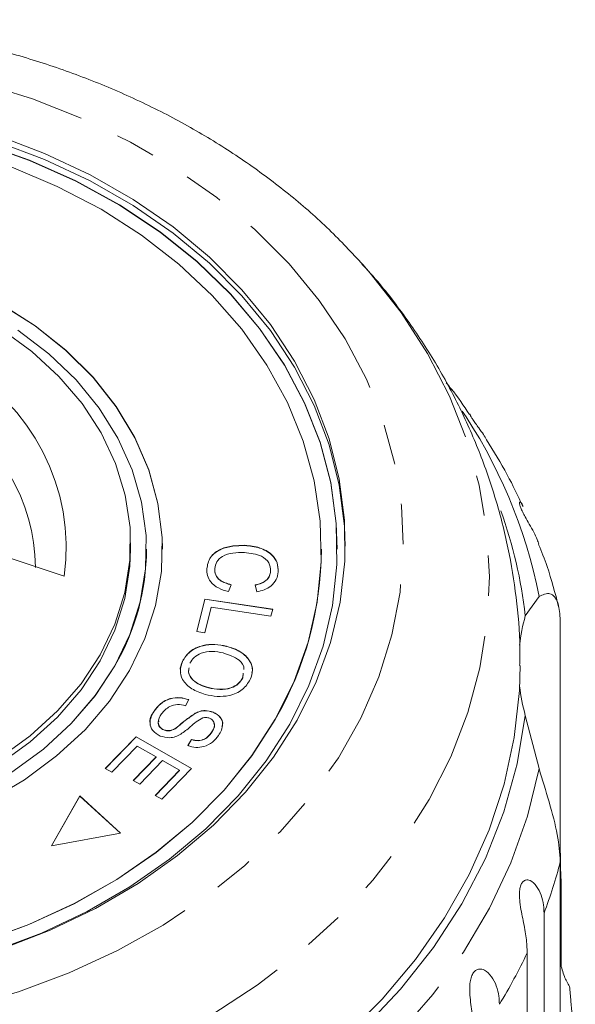
# Model space of a CAD drawing. Units: millimetres. Extents: x -31 to 612, y 16 to 330.
# Drawn here: x 2 to 19, y 291 to 322 of the extents above; entities that cross this region are included whole.
import ezdxf

# ---------------------------------------------------------------- set-up
doc = ezdxf.new("R2010")
doc.units = ezdxf.units.MM
doc.linetypes.add('PHANTOM', pattern=[12.7, 6.35, -1.27, 1.27, -1.27, 1.27, -1.27])

msp = doc.modelspace()

# ---------------------------------------------------------------- linework, layer by layer
at = {"color": 7, "linetype": 'Continuous', "lineweight": 15}
for p, q in [((3.409, 304.434), (0.002, 305.569)), ((5.503, 305.287), (5.503, 305.48)), ((9.093, 305.399), (9.093, 305.406)), ((6.003, 305.281), (6.003, 305.287)), ((6.503, 305.281), (6.503, 305.287)), ((11.503, 305.281), (11.503, 305.287)), ((12.003, 305.281), (12.003, 305.287)), ((7.899, 304.662), (7.899, 304.668)), ((9.901, 304.583), (9.901, 304.589)), ((8.666, 304.167), (8.579, 303.95)), ((9.469, 303.942), (9.417, 304.162)), ((17.915, 303.194), (18.348, 303.797)), ((7.581, 302.696), (7.84, 303.716)), ((7.582, 302.696), (7.84, 303.71)), ((8.036, 303.462), (7.832, 302.658)), ((7.84, 303.716), (9.971, 303.399)), ((7.84, 303.71), (7.84, 303.716)), ((7.84, 303.71), (9.97, 303.392)), ((9.916, 303.182), (8.036, 303.462)), ((9.971, 303.399), (9.916, 303.182)), ((19.017, 303.047), (19.017, 295.777)), ((7.832, 302.658), (7.581, 302.696)), ((8.517, 302.229), (8.517, 302.236)), ((7.13, 301.753), (7.13, 301.759)), ((9.03, 301.247), (9.047, 301.384)), ((9.03, 301.24), (9.047, 301.378)), ((9.03, 301.24), (9.03, 301.247)), ((7.949, 300.926), (7.949, 300.933)), ((7.332, 300.553), (7.224, 300.36)), ((6.238, 300.187), (6.238, 300.193)), ((7.535, 300.12), (7.535, 300.126)), ((8.102, 300.156), (8.102, 300.163)), ((18.348, 298.384), (17.915, 300.053)), ((6.542, 299.6), (6.542, 299.606)), ((6.936, 299.661), (6.936, 299.667)), ((8.037, 299.503), (8.037, 299.509)), ((4.705, 298.387), (5.673, 299.385)), ((4.709, 298.384), (5.673, 299.379)), ((5.673, 299.385), (7.42, 298.391)), ((5.673, 299.379), (5.673, 299.385)), ((5.673, 299.379), (7.416, 298.387)), ((7.302, 299.107), (7.415, 299.302)), ((7.302, 299.101), (7.415, 299.296)), ((7.415, 299.296), (7.415, 299.302)), ((5.708, 299.091), (4.911, 298.269)), ((6.303, 298.752), (5.708, 299.091)), ((5.585, 298.012), (6.303, 298.752)), ((5.589, 298.01), (6.303, 298.746)), ((6.507, 298.636), (5.789, 297.896)), ((6.303, 298.746), (6.303, 298.752)), ((7.043, 298.331), (6.507, 298.636)), ((4.911, 298.269), (4.705, 298.387)), ((6.276, 297.54), (7.043, 298.331)), ((6.28, 297.538), (7.043, 298.325)), ((7.42, 298.391), (6.482, 297.423)), ((7.043, 298.325), (7.043, 298.331)), ((5.789, 297.896), (5.585, 298.012)), ((3.904, 297.527), (3.012, 295.957)), ((3.904, 297.521), (3.016, 295.957)), ((5.187, 296.352), (3.904, 297.527)), ((3.904, 297.521), (3.904, 297.527)), ((5.181, 296.351), (3.904, 297.521)), ((6.482, 297.423), (6.276, 297.54)), ((3.012, 295.957), (5.187, 296.352)), ((19.017, 288.186), (19.017, 295.455)), ((19.04, 294.872), (19.04, 292.191)), ((18.506, 293.843), (18.506, 280.788)), ((17.976, 279.539), (17.976, 292.593))]:
    msp.add_line(p, q, dxfattribs=at)
at = {"color": 8, "linetype": 'PHANTOM', "lineweight": 0, "flags": 128}
for points in [[(-24.405, 311.615), (-23.625, 312.837), (-22.708, 314.002), (-21.659, 315.1), (-20.488, 316.123), (-19.203, 317.062), (-17.815, 317.911), (-16.335, 318.662), (-14.774, 319.311), (-13.144, 319.851), (-11.458, 320.278), (-9.729, 320.59), (-7.971, 320.784), (-6.198, 320.857), (-4.423, 320.811), (-2.661, 320.644), (-0.924, 320.359), (0.773, 319.957), (2.416, 319.442), (3.994, 318.818), (5.494, 318.089), (6.904, 317.262), (8.213, 316.342), (9.41, 315.338), (10.487, 314.256), (11.435, 313.106), (12.247, 311.896), (12.916, 310.635), (13.436, 309.335), (13.805, 308.004), (14.019, 306.653), (14.076, 305.294), (13.976, 303.935), (13.719, 302.589), (13.309, 301.266), (12.747, 299.975), (12.038, 298.728), (11.189, 297.533), (10.205, 296.4), (9.094, 295.339), (7.865, 294.357), (6.527, 293.462), (5.091, 292.661), (3.569, 291.961), (1.972, 291.366), (0.312, 290.881), (-1.397, 290.511), (-3.142, 290.259), (-4.909, 290.125), (-6.685, 290.111), (-8.455, 290.218), (-10.207, 290.444), (-11.925, 290.788), (-13.597, 291.247), (-15.209, 291.817), (-16.749, 292.494), (-18.206, 293.273), (-19.566, 294.147), (-20.821, 295.11), (-21.959, 296.154), (-22.973, 297.271), (-23.853, 298.453), (-24.594, 299.689), (-25.189, 300.971), (-25.635, 302.288), (-25.926, 303.63), (-26.062, 304.986), (-26.04, 306.347), (-25.862, 307.7), (-25.528, 309.036), (-25.041, 310.345), (-24.405, 311.615)], [(12.807, 314.235), (13.04, 313.969), (14.009, 312.732), (14.841, 311.438), (15.531, 310.095), (16.074, 308.714), (16.466, 307.303), (16.704, 305.872), (16.788, 304.431), (16.715, 302.989), (16.488, 301.557), (16.107, 300.144), (15.575, 298.76), (14.896, 297.415), (14.074, 296.117), (13.115, 294.876), (12.025, 293.699), (10.813, 292.595), (9.485, 291.572), (8.052, 290.637), (6.522, 289.795), (4.907, 289.053), (3.218, 288.415), (1.466, 287.887), (-0.338, 287.471), (-2.179, 287.171), (-4.047, 286.988), (-5.929, 286.924), (-7.811, 286.979), (-9.68, 287.153), (-11.524, 287.445), (-13.331, 287.853), (-15.087, 288.373), (-16.782, 289.003), (-18.402, 289.737), (-19.938, 290.572), (-21.379, 291.501), (-22.714, 292.518), (-23.936, 293.616), (-25.035, 294.788), (-26.004, 296.025), (-26.836, 297.319), (-27.526, 298.661), (-28.068, 300.043), (-28.46, 301.454), (-28.699, 302.885), (-28.782, 304.326), (-28.71, 305.767), (-28.483, 307.199), (-28.102, 308.612), (-27.57, 309.996), (-26.891, 311.341), (-26.891, 311.341)], [(18.348, 298.384), (17.984, 296.889), (17.463, 295.422), (16.791, 293.992), (15.969, 292.608), (15.005, 291.279), (13.904, 290.014), (12.674, 288.821), (11.322, 287.708), (9.858, 286.682), (8.29, 285.75), (6.629, 284.917), (4.886, 284.19)]]:
    msp.add_lwpolyline(points, dxfattribs=at)
at = {"color": 7, "linetype": 'Continuous', "lineweight": 15, "flags": 128}
for points in [[(1.283, 318.3), (2.796, 317.73), (4.234, 317.057), (5.585, 316.284), (6.837, 315.419), (7.979, 314.47), (9.003, 313.444), (9.898, 312.349), (10.657, 311.197), (11.275, 309.995), (11.745, 308.755), (12.064, 307.487), (12.228, 306.202), (12.238, 304.91), (12.091, 303.624), (11.79, 302.353), (11.338, 301.109), (10.737, 299.903), (9.994, 298.744), (9.115, 297.642), (8.106, 296.608), (6.977, 295.648), (5.738, 294.773), (4.398, 293.99), (2.97, 293.304), (1.465, 292.722)], [(10.508, 299.786), (11.108, 300.995), (11.558, 302.24), (11.853, 303.513), (11.991, 304.801), (11.972, 306.094), (11.794, 307.379), (11.46, 308.646), (10.973, 309.884), (10.337, 311.081), (9.557, 312.227), (8.64, 313.313), (7.595, 314.327), (6.43, 315.263), (5.156, 316.11), (3.784, 316.863), (2.326, 317.513), (0.795, 318.057)], [(12.003, 305.281), (11.972, 306.088), (11.794, 307.373), (11.46, 308.64), (10.973, 309.878), (10.337, 311.075), (9.557, 312.221), (8.64, 313.306), (7.595, 314.321), (6.43, 315.256), (5.156, 316.104), (3.784, 316.856), (2.326, 317.507), (0.795, 318.05)], [(1.283, 318.107), (2.796, 317.538), (4.234, 316.864), (5.585, 316.091), (6.837, 315.227), (7.979, 314.277), (9.003, 313.251), (9.898, 312.157), (10.657, 311.004), (11.275, 309.802), (11.745, 308.562), (12.064, 307.294), (12.228, 306.009), (12.252, 305.384)], [(10.05, 299.939), (10.641, 301.132), (11.081, 302.362), (11.367, 303.619), (11.495, 304.891), (11.465, 306.167), (11.277, 307.434), (10.932, 308.682), (10.434, 309.9), (9.788, 311.075), (8.998, 312.199), (8.072, 313.259), (7.019, 314.248), (5.849, 315.155), (4.571, 315.973), (3.197, 316.694), (1.74, 317.312)], [(5.465, 301.467), (5.951, 302.474), (6.287, 303.517), (6.469, 304.582), (6.493, 305.655), (6.361, 306.724), (6.073, 307.775), (5.634, 308.795), (5.048, 309.77), (4.323, 310.69), (3.469, 311.541), (2.495, 312.313), (1.415, 312.998)], [(6.503, 305.281), (6.493, 305.649), (6.361, 306.718), (6.073, 307.769), (5.634, 308.788), (5.048, 309.764), (4.323, 310.683), (3.469, 311.534), (2.495, 312.307), (1.415, 312.991)], [(1.422, 312.211), (2.392, 311.506), (3.248, 310.719), (3.98, 309.861), (4.576, 308.944), (5.03, 307.98), (5.334, 306.983), (5.485, 305.965), (5.481, 304.941), (5.322, 303.923), (5.009, 302.927), (4.548, 301.966), (3.944, 301.052), (3.206, 300.197), (2.343, 299.415), (1.367, 298.714)], [(5.006, 301.62), (5.48, 302.605), (5.805, 303.625), (5.975, 304.666), (5.99, 305.716), (5.848, 306.759), (5.552, 307.784), (5.105, 308.776), (4.513, 309.723), (3.785, 310.612), (2.928, 311.431), (1.956, 312.171)], [(5.503, 305.287), (5.481, 304.748), (5.322, 303.731), (5.009, 302.734), (4.548, 301.773), (3.944, 300.859), (3.206, 300.005), (2.343, 299.222), (1.367, 298.521)], [(1.765, 298.277), (2.758, 299.001), (3.636, 299.806), (4.389, 300.683), (5.006, 301.62)], [(1.765, 298.271), (2.758, 298.994), (3.636, 299.8), (4.389, 300.677), (5.006, 301.614)], [(17.753, 301.625), (17.731, 300.838), (17.568, 299.359), (17.249, 297.896), (16.775, 296.457), (16.149, 295.052), (15.376, 293.691), (14.461, 292.383), (13.41, 291.136), (12.229, 289.959)], [(1.055, 297.381), (2.166, 298.036), (3.175, 298.782), (4.068, 299.609), (4.834, 300.508), (5.465, 301.467)], [(17.915, 300.053), (17.661, 298.531), (17.241, 297.03), (16.66, 295.561), (15.921, 294.134), (15.029, 292.76), (13.991, 291.447), (12.813, 290.205), (11.504, 289.043), (10.074, 287.969), (8.531, 286.99), (6.887, 286.112), (5.153, 285.343), (3.341, 284.687)], [(-3.876, 291.595), (-3.684, 291.613), (-2.023, 291.839), (-0.396, 292.183), (1.181, 292.642), (2.695, 293.213), (4.133, 293.89), (5.482, 294.666), (6.73, 295.536), (7.866, 296.492), (8.88, 297.525), (9.763, 298.627), (10.508, 299.786)], [(0.799, 292.934), (2.301, 293.485), (3.728, 294.142), (5.067, 294.901), (6.306, 295.754), (7.433, 296.693), (8.439, 297.709), (9.313, 298.795), (10.05, 299.939)], [(0.799, 292.927), (2.301, 293.478), (3.728, 294.136), (5.067, 294.894), (6.306, 295.747), (7.433, 296.686), (8.439, 297.703), (9.313, 298.789), (10.05, 299.933)]]:
    msp.add_lwpolyline(points, dxfattribs=at)
at = {"color": 8, "linetype": 'PHANTOM', "lineweight": 0}
for centre, radius, start, end in [((-3.104, 305.337), 6.576, 352.1074, 62.2899), ((-3.447, 304.644), 5.954, 0.6617, 59.9063), ((2.618, 300.702), 16.031, 11.1304, 34.5464), ((3.667, 299.43), 15.856, 339.3672, 345.4819), ((2.306, 300.019), 17.341, 328.5547, 334.6436)]:
    msp.add_arc(centre, radius, start, end, dxfattribs=at)
at = {"color": 7, "linetype": 'Continuous', "lineweight": 15}
for centre, radius, start, end in [((3.379, 301.543), 14.63, 6.4784, 19.7581), ((-1.383, 305.318), 7.386, 329.8946, 359.7083), ((0.755, 305.329), 10.748, 329.8606, 359.7424), ((23.695, 301.609), 5.993, 164.674, 173.7147), ((23.695, 301.637), 5.993, 186.2853, 195.326)]:
    msp.add_arc(centre, radius, start, end, dxfattribs=at)
for points, knots in [([(12.805, 314.234), (12.459, 314.605), (11.753, 315.362), (10.555, 316.41), (9.25, 317.397), (7.85, 318.299), (6.365, 319.111), (4.804, 319.828), (3.178, 320.446), (1.496, 320.961), (-0.231, 321.37), (-1.992, 321.672), (-3.778, 321.864), (-5.578, 321.945), (-7.38, 321.916), (-9.175, 321.775), (-10.951, 321.524), (-12.699, 321.163), (-14.407, 320.695), (-16.066, 320.122), (-17.665, 319.446), (-19.194, 318.672), (-20.644, 317.802), (-22.006, 316.844), (-23.263, 315.797), (-24.217, 314.897), (-24.707, 314.323), (-24.855, 314.15)], [0, 0, 0, 0, 0.039114, 0.079634, 0.120305, 0.161097, 0.201981, 0.242929, 0.283921, 0.324941, 0.365977, 0.407022, 0.448073, 0.489132, 0.530199, 0.571279, 0.612373, 0.653484, 0.694613, 0.73576, 0.776919, 0.818079, 0.859226, 0.900339, 0.941389, 0.982344, 1, 1, 1, 1]), ([(17.737, 301.624), (17.741, 301.812), (17.757, 302.528), (17.642, 303.768), (17.394, 305.332), (17.001, 306.868), (16.48, 308.37), (15.829, 309.829), (15.055, 311.241), (14.152, 312.59), (13.388, 313.596), (12.894, 314.123), (12.775, 314.249)], [0, 0, 0, 0, 0.040726, 0.155347, 0.269749, 0.384139, 0.498733, 0.613739, 0.72935, 0.845734, 0.963027, 1, 1, 1, 1]), ([(16.16, 309.52), (15.978, 309.794), (15.75, 310.136), (15.48, 310.453), (15.426, 310.517)], [0, 0, 0, 0, 0.799984, 1, 1, 1, 1]), ([(16.695, 308.728), (16.665, 308.78), (16.599, 308.894), (16.469, 309.072), (16.352, 309.237), (16.267, 309.361), (16.206, 309.458), (16.169, 309.525), (16.164, 309.549), (16.18, 309.51), (16.187, 309.495)], [0, 0, 0, 0, 0.135608, 0.297194, 0.401171, 0.505957, 0.596117, 0.71063, 0.884052, 1, 1, 1, 1]), ([(17.835, 306.624), (17.679, 306.961), (17.346, 307.682), (16.92, 308.363), (16.693, 308.726)], [0, 0, 0, 0, 0.466824, 1, 1, 1, 1]), ([(18.34, 305.44), (18.325, 305.488), (18.264, 305.68), (18.1, 305.967), (17.927, 306.275), (17.832, 306.453), (17.77, 306.586), (17.735, 306.688), (17.725, 306.761), (17.756, 306.773), (17.817, 306.73), (17.84, 306.636), (17.843, 306.627)], [0, 0, 0, 0, 0.080119, 0.320745, 0.420628, 0.484901, 0.549674, 0.605406, 0.676191, 0.783391, 0.978799, 1, 1, 1, 1]), ([(7.899, 304.668), (7.92, 304.794), (7.961, 305.045), (8.311, 305.299), (8.71, 305.4), (8.965, 305.404), (9.093, 305.406)], [0, 0, 0, 0, 0.279992, 0.558131, 0.778926, 1, 1, 1, 1]), ([(7.899, 304.662), (7.92, 304.788), (7.961, 305.038), (8.311, 305.292), (8.71, 305.394), (8.965, 305.397), (9.093, 305.399)], [0, 0, 0, 0, 0.279992, 0.558131, 0.778926, 1, 1, 1, 1]), ([(9.093, 305.406), (9.252, 305.39), (9.569, 305.358), (9.943, 305.15), (10.133, 304.863), (10.143, 304.671), (10.147, 304.575)], [0, 0, 0, 0, 0.280469, 0.559443, 0.779536, 1, 1, 1, 1]), ([(9.093, 305.399), (9.252, 305.383), (9.569, 305.352), (9.943, 305.143), (10.133, 304.857), (10.143, 304.665), (10.147, 304.568)], [0, 0, 0, 0, 0.280469, 0.559443, 0.779536, 1, 1, 1, 1]), ([(18.964, 303.476), (18.854, 303.902), (18.684, 304.567), (18.426, 305.208), (18.333, 305.437)], [0, 0, 0, 0, 0.641342, 1, 1, 1, 1]), ([(9.079, 305.178), (8.959, 305.178), (8.719, 305.179), (8.393, 305.086), (8.193, 304.892), (8.162, 304.749), (8.147, 304.677)], [0, 0, 0, 0, 0.28113, 0.560398, 0.779908, 1, 1, 1, 1]), ([(9.901, 304.589), (9.896, 304.682), (9.884, 304.866), (9.578, 305.127), (9.268, 305.159), (9.079, 305.178)], [0, 0, 0, 0, 0.280346, 0.559592, 1, 1, 1, 1]), ([(8.147, 304.677), (8.15, 304.611), (8.157, 304.478), (8.327, 304.267), (8.538, 304.205), (8.666, 304.167)], [0, 0, 0, 0, 0.280869, 0.561138, 1, 1, 1, 1]), ([(8.147, 304.67), (8.15, 304.604), (8.157, 304.472), (8.327, 304.261), (8.538, 304.199), (8.666, 304.161)], [0, 0, 0, 0, 0.280869, 0.561138, 1, 1, 1, 1]), ([(8.579, 303.95), (8.468, 303.983), (8.248, 304.047), (8.017, 304.237), (7.903, 304.455), (7.9, 304.597), (7.899, 304.668)], [0, 0, 0, 0, 0.28025, 0.559562, 0.779597, 1, 1, 1, 1]), ([(9.417, 304.162), (9.489, 304.179), (9.632, 304.214), (9.795, 304.32), (9.882, 304.455), (9.895, 304.545), (9.901, 304.589)], [0, 0, 0, 0, 0.2805126, 0.5595463, 0.779536, 1, 1, 1, 1]), ([(9.417, 304.156), (9.489, 304.173), (9.632, 304.207), (9.795, 304.314), (9.882, 304.448), (9.895, 304.538), (9.901, 304.583)], [0, 0, 0, 0, 0.280513, 0.559546, 0.779536, 1, 1, 1, 1]), ([(10.147, 304.575), (10.134, 304.492), (10.107, 304.327), (9.938, 304.129), (9.713, 303.999), (9.55, 303.961), (9.469, 303.942)], [0, 0, 0, 0, 0.280072, 0.55949, 0.779631, 1, 1, 1, 1]), ([(18.348, 303.797), (18.466, 303.852), (18.704, 303.962), (18.97, 303.661), (19.002, 303.237), (19.017, 303.047)], [0, 0, 0, 0, 0.354878, 0.711107, 1, 1, 1, 1]), ([(7.13, 301.759), (7.2, 301.87), (7.34, 302.091), (7.742, 302.269), (8.153, 302.307), (8.395, 302.26), (8.517, 302.236)], [0, 0, 0, 0, 0.279609, 0.558784, 0.779308, 1, 1, 1, 1]), ([(7.13, 301.753), (7.2, 301.863), (7.34, 302.084), (7.742, 302.263), (8.153, 302.301), (8.395, 302.253), (8.517, 302.229)], [0, 0, 0, 0, 0.279609, 0.558784, 0.779308, 1, 1, 1, 1]), ([(8.517, 302.236), (8.669, 302.186), (8.974, 302.087), (9.267, 301.799), (9.364, 301.475), (9.298, 301.282), (9.265, 301.185)], [0, 0, 0, 0, 0.280587, 0.559621, 0.779602, 1, 1, 1, 1]), ([(8.517, 302.229), (8.67, 302.18), (8.976, 302.08), (9.259, 301.793), (9.356, 301.546), (9.324, 301.428), (9.318, 301.408)], [0, 0, 0, 0, 0.339473, 0.677068, 0.943216, 1, 1, 1, 1]), ([(8.414, 302.021), (8.298, 302.046), (8.068, 302.095), (7.735, 302.037), (7.482, 301.894), (7.404, 301.763), (7.365, 301.697)], [0, 0, 0, 0, 0.2806091, 0.559762, 0.7797742, 1, 1, 1, 1]), ([(9.062, 301.502), (9.064, 301.511), (9.08, 301.615), (8.891, 301.866), (8.595, 301.962), (8.414, 302.021)], [0, 0, 0, 0, 0.037626, 0.411427, 1, 1, 1, 1]), ([(7.079, 301.42), (7.075, 301.435), (7.043, 301.546), (7.09, 301.657), (7.13, 301.753)], [0, 0, 0, 0, 0.14338, 1, 1, 1, 1]), ([(7.849, 300.718), (7.701, 300.769), (7.406, 300.871), (7.121, 301.155), (7.04, 301.475), (7.1, 301.665), (7.13, 301.759)], [0, 0, 0, 0, 0.280326, 0.559494, 0.77963, 1, 1, 1, 1]), ([(7.345, 301.558), (7.335, 301.513), (7.302, 301.375), (7.444, 301.172), (7.681, 301.015), (7.859, 300.96), (7.949, 300.933)], [0, 0, 0, 0, 0.160729, 0.485623, 0.742466, 1, 1, 1, 1]), ([(7.345, 301.552), (7.335, 301.506), (7.302, 301.369), (7.444, 301.166), (7.681, 301.009), (7.859, 300.954), (7.949, 300.926)], [0, 0, 0, 0, 0.160729, 0.485623, 0.742466, 1, 1, 1, 1]), ([(9.265, 301.185), (9.194, 301.073), (9.051, 300.848), (8.638, 300.669), (8.217, 300.64), (7.972, 300.692), (7.849, 300.718)], [0, 0, 0, 0, 0.279584, 0.558528, 0.779069, 1, 1, 1, 1]), ([(7.949, 300.933), (8.066, 300.908), (8.3, 300.857), (8.645, 300.902), (8.907, 301.047), (8.989, 301.18), (9.03, 301.247)], [0, 0, 0, 0, 0.2807874, 0.5600527, 0.7799465, 1, 1, 1, 1]), ([(7.949, 300.926), (8.066, 300.901), (8.3, 300.851), (8.645, 300.896), (8.907, 301.041), (8.989, 301.174), (9.03, 301.24)], [0, 0, 0, 0, 0.280787, 0.560053, 0.779947, 1, 1, 1, 1]), ([(6.238, 300.193), (6.303, 300.276), (6.431, 300.44), (6.725, 300.6), (7.055, 300.634), (7.24, 300.58), (7.332, 300.553)], [0, 0, 0, 0, 0.281002, 0.560063, 0.779919, 1, 1, 1, 1]), ([(6.238, 300.187), (6.303, 300.269), (6.431, 300.434), (6.725, 300.594), (7.055, 300.628), (7.24, 300.574), (7.332, 300.547)], [0, 0, 0, 0, 0.281002, 0.560063, 0.779919, 1, 1, 1, 1]), ([(7.224, 300.36), (7.141, 300.381), (6.977, 300.421), (6.673, 300.334), (6.549, 300.194), (6.473, 300.108)], [0, 0, 0, 0, 0.2809367, 0.5600414, 1, 1, 1, 1]), ([(6.126, 299.774), (6.121, 299.786), (6.066, 299.923), (6.156, 300.061), (6.238, 300.187)], [0, 0, 0, 0, 0.092314, 1, 1, 1, 1]), ([(6.431, 299.41), (6.344, 299.461), (6.171, 299.564), (6.068, 299.87), (6.174, 300.07), (6.238, 300.193)], [0, 0, 0, 0, 0.27981, 0.559984, 1, 1, 1, 1]), ([(6.473, 300.108), (6.423, 300.02), (6.347, 299.889), (6.393, 299.722), (6.465, 299.645), (6.516, 299.619), (6.542, 299.606)], [0, 0, 0, 0, 0.4991162, 0.7486685, 0.8743637, 1, 1, 1, 1]), ([(6.936, 299.667), (7.043, 299.757), (7.233, 299.917), (7.443, 300.062), (7.535, 300.126)], [0, 0, 0, 0, 0.560351, 1, 1, 1, 1]), ([(6.936, 299.661), (7.043, 299.751), (7.233, 299.911), (7.443, 300.056), (7.535, 300.12)], [0, 0, 0, 0, 0.560351, 1, 1, 1, 1]), ([(7.535, 300.126), (7.583, 300.148), (7.679, 300.192), (7.881, 300.226), (8.018, 300.187), (8.102, 300.163)], [0, 0, 0, 0, 0.28127, 0.561931, 1, 1, 1, 1]), ([(7.535, 300.12), (7.583, 300.142), (7.679, 300.186), (7.881, 300.22), (8.018, 300.18), (8.102, 300.156)], [0, 0, 0, 0, 0.28127, 0.561931, 1, 1, 1, 1]), ([(8.102, 300.163), (8.184, 300.114), (8.349, 300.018), (8.435, 299.726), (8.331, 299.539), (8.268, 299.425)], [0, 0, 0, 0, 0.279704, 0.559316, 1, 1, 1, 1]), ([(8.102, 300.156), (8.182, 300.108), (8.341, 300.012), (8.423, 299.825), (8.384, 299.733), (8.376, 299.714)], [0, 0, 0, 0, 0.4444624, 0.8887785, 1, 1, 1, 1]), ([(6.395, 299.891), (6.386, 299.872), (6.356, 299.809), (6.395, 299.716), (6.465, 299.638), (6.516, 299.613), (6.542, 299.6)], [0, 0, 0, 0, 0.176041, 0.586557, 0.793327, 1, 1, 1, 1]), ([(7.776, 299.981), (7.702, 299.94), (7.554, 299.86), (7.351, 299.665), (7.182, 299.542), (7.079, 299.467)], [0, 0, 0, 0, 0.2788702, 0.559483, 1, 1, 1, 1]), ([(7.987, 299.967), (7.948, 299.98), (7.879, 300.002), (7.807, 299.987), (7.776, 299.981)], [0, 0, 0, 0, 0.559201, 1, 1, 1, 1]), ([(8.037, 299.509), (8.088, 299.588), (8.163, 299.707), (8.122, 299.86), (8.058, 299.932), (8.01, 299.956), (7.987, 299.967)], [0, 0, 0, 0, 0.49945, 0.749066, 0.874523, 1, 1, 1, 1]), ([(8.037, 299.503), (8.094, 299.583), (8.166, 299.684), (8.128, 299.789), (8.12, 299.81)], [0, 0, 0, 0, 0.794537, 1, 1, 1, 1]), ([(7.079, 299.467), (7.025, 299.439), (6.918, 299.385), (6.687, 299.337), (6.528, 299.382), (6.431, 299.41)], [0, 0, 0, 0, 0.2814007, 0.5620893, 1, 1, 1, 1]), ([(6.542, 299.606), (6.58, 299.595), (6.655, 299.571), (6.804, 299.588), (6.886, 299.637), (6.936, 299.667)], [0, 0, 0, 0, 0.280004, 0.559777, 1, 1, 1, 1]), ([(6.542, 299.6), (6.58, 299.588), (6.655, 299.564), (6.804, 299.582), (6.886, 299.631), (6.936, 299.661)], [0, 0, 0, 0, 0.280004, 0.559777, 1, 1, 1, 1]), ([(8.268, 299.425), (8.21, 299.353), (8.094, 299.21), (7.836, 299.069), (7.546, 299.037), (7.384, 299.084), (7.302, 299.107)], [0, 0, 0, 0, 0.280811, 0.56016, 0.779885, 1, 1, 1, 1]), ([(7.415, 299.302), (7.484, 299.285), (7.62, 299.252), (7.879, 299.313), (7.977, 299.435), (8.037, 299.509)], [0, 0, 0, 0, 0.280981, 0.560115, 1, 1, 1, 1]), ([(7.415, 299.296), (7.484, 299.279), (7.62, 299.245), (7.879, 299.306), (7.977, 299.428), (8.037, 299.503)], [0, 0, 0, 0, 0.280981, 0.560115, 1, 1, 1, 1]), ([(19.017, 295.455), (18.997, 295.728), (18.957, 296.273), (18.675, 297.318), (18.455, 298.034), (18.348, 298.384)], [0, 0, 0, 0, 0.3385327, 0.6767734, 1, 1, 1, 1]), ([(19.017, 295.777), (19.02, 295.531), (19.023, 295.245), (19.038, 294.918), (19.04, 294.872)], [0, 0, 0, 0, 0.859315, 1, 1, 1, 1]), ([(17.976, 292.593), (17.969, 292.744), (17.955, 293.051), (17.855, 293.573), (17.753, 294.056), (17.725, 294.416), (17.739, 294.614), (17.78, 294.752), (17.847, 294.846), (17.945, 294.896), (18.105, 294.866), (18.35, 294.625), (18.489, 294.231), (18.502, 293.926), (18.506, 293.843)], [0, 0, 0, 0, 0.130803, 0.265558, 0.3879, 0.438684, 0.471362, 0.504295, 0.532631, 0.568621, 0.623125, 0.722477, 0.923949, 1, 1, 1, 1]), ([(16.321, 289.802), (16.316, 289.954), (16.304, 290.262), (16.226, 290.795), (16.161, 291.288), (16.173, 291.649), (16.216, 291.844), (16.281, 291.975), (16.371, 292.06), (16.492, 292.097), (16.676, 292.046), (16.941, 291.774), (17.083, 291.364), (17.096, 291.057), (17.1, 290.973)], [0, 0, 0, 0, 0.130803, 0.265558, 0.3879, 0.438684, 0.471362, 0.504295, 0.532631, 0.568621, 0.623125, 0.722477, 0.923949, 1, 1, 1, 1]), ([(19.017, 292.268), (19.054, 292.124), (19.121, 291.862), (19.25, 291.637), (19.309, 291.535)], [0, 0, 0, 0, 0.548055, 1, 1, 1, 1]), ([(19.309, 291.535), (19.322, 291.381), (19.363, 290.927), (19.425, 290.163), (19.469, 289.477), (19.484, 289.107), (19.488, 289.014)], [0, 0, 0, 0, 0.177943, 0.522436, 0.880483, 1, 1, 1, 1])]:
    msp.add_open_spline(points, degree=3, knots=knots, dxfattribs=at)

doc.saveas('drawing.dxf')
